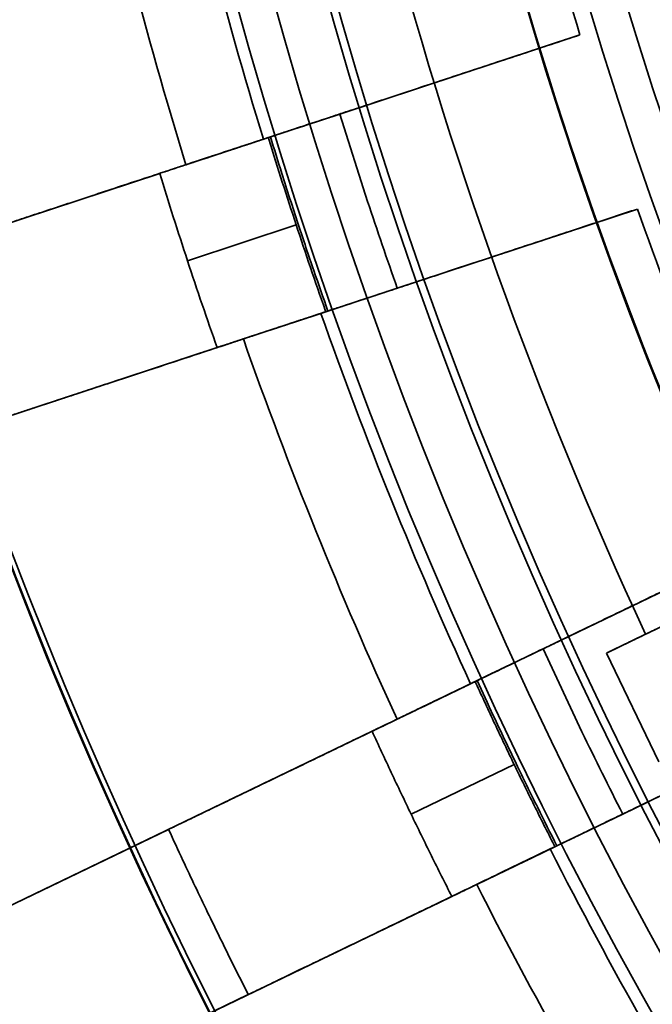
# Model space of a CAD drawing. Units: inches. Extents: x 2 to 101, y 1 to 181.
# Drawn here: x 42 to 43, y 155 to 157 of the extents above; entities that cross this region are included whole.
import ezdxf

# ---------------------------------------------------------------- set-up
doc = ezdxf.new("R2010")
doc.units = ezdxf.units.IN
doc.header["$LTSCALE"] = 12
doc.header["$MEASUREMENT"] = 0

msp = doc.modelspace()

# ---------------------------------------------------------------- linework, layer by layer
at = {"color": 7, "linetype": 'Continuous', "lineweight": 35}
for p, q in [((43.28379, 157.4417451), (42.7863877, 157.2777638)), ((42.7863877, 157.2777638), (42.642627, 157.2303694)), ((42.8439848, 157.0966932), (42.7863877, 157.2777638)), ((42.6280278, 157.2255564), (42.4674862, 157.1726298)), ((42.6382807, 157.2289365), (42.4674925, 157.1726318)), ((42.639357, 157.2254346), (42.6382807, 157.2289365)), ((40.1109161, 156.3957264), (42.4131489, 157.1547161)), ((42.9053655, 156.91687), (43.4027679, 157.0808514)), ((42.4708094, 156.9736665), (42.6958941, 157.0478714)), ((42.7616048, 156.8694757), (42.9053655, 156.91687)), ((42.5864703, 156.8117381), (42.7572585, 156.8680428)), ((42.7572585, 156.8680428), (42.7560411, 156.8714981)), ((42.586464, 156.811736), (42.7470056, 156.8646627)), ((40.2298939, 156.0348327), (42.5321267, 156.7938224)), ((43.6789853, 156.397056), (43.2072421, 156.1695535)), ((43.4197921, 156.1998939), (43.3388789, 156.1608727)), ((43.2072421, 156.1695535), (43.0708975, 156.1038001)), ((43.2879809, 155.99755), (43.2072421, 156.1695535)), ((43.3388789, 156.1608727), (43.447475, 155.9356908)), ((43.0570514, 156.0971227), (42.9047916, 156.023694)), ((43.0667754, 156.1018122), (42.9047976, 156.0236969)), ((43.0682996, 156.0984807), (43.0667754, 156.1018122)), ((43.3723082, 155.827277), (43.8440513, 156.0547795)), ((40.6697885, 154.945843), (42.8532573, 155.9988411)), ((43.1475297, 155.9298161), (42.9340563, 155.8268666)), ((43.2359635, 155.7615236), (43.3723082, 155.827277)), ((40.4509077, 154.8402857), (42.4315737, 155.7954803)), ((43.0698576, 155.6814174), (43.2221174, 155.7548462)), ((43.0698636, 155.6814203), (43.2318414, 155.7595356)), ((43.2318414, 155.7595356), (43.2301835, 155.7628025)), ((40.8348545, 154.6035665), (43.0183234, 155.6565646)), ((40.6159737, 154.4980092), (42.5966397, 155.4532037))]:
    msp.add_line(p, q, dxfattribs=at)
for radius in [15.25, 15.25, 15.25, 15.25, 14.6976717, 14.5625, 14.5625, 14.4195508, 13.75, 13.75, 13.625, 13.3995191, 13.3370191, 13.0588639, 12.8089357, 12.7506403, 12.75, 12.75, 12.6875, 12.3995191, 12.3370191, 12.3125, 12.25, 12.25, 12.2487094, 11.875, 11.875, 11.8447913, 11.6629809, 11.6004809, 11.5625, 11.5290064, 11.5, 11.5, 11.4987094, 11.4665064, 11.2834936, 10.010272, 9.202, 9.126, 9.018469, 9.002, 9.002, 8.626, 8.626, 8.502, 8.426]:
    msp.add_circle((51.4508253, 159.9341574), radius, dxfattribs=at)
for radius, start, end in [(18, 90.59684183, 269.40315817), (18, 90.59684183, 269.40315817), (17.6875, 90.60738713, 269.39261287), (12, 33.82635172, 205.16588826), (11.9987094, 138.4719375, 221.5280625), (12, 213.82635172, 25.16588826), (13, 185.1747075, 1.31753248), (11.3647348, 180.70093212, 223.70752427), (8.6266541, 184.07636344, 204.91587654), (8.8567612, 184.05479148, 204.9374485), (10.8849346, 183.69653857, 266.30346143), (10.986304, 183.88121608, 222.9975485), (13.75, 185.06947527, 355.30691744), (10.010272, 186.43069923, 263.56930077), (10.3851274, 186.43069923, 263.56930077), (10.5, 186.63005246, 263.36994754), (10, 187.80299676, 262.19700324), (10, 187.80299676, 262.19700324), (8.5388866, 192.02112189, 196.97111809), (9.2292078, 191.92574101, 197.06649897), (9.3982143, 191.90452514, 197.08771484), (9.0625, 198.24611999, 199.44744366), (8.5388866, 199.52112189, 204.47111809), (11.5625, 194.52318641, 255.47681359), (9.2292078, 199.42574101, 204.56649897), (9.3982143, 199.40452514, 204.58771484), (11.9417041, 195.5881433, 254.4118567), (12.1916682, 196.95603143, 253.04396857), (9.0625, 205.74611999, 206.94744366), (9.2292078, 206.92574101, 212.06649897), (9.3982143, 206.90452514, 212.08771484)]:
    msp.add_arc((51.4508253, 159.9341574), radius, start, end, dxfattribs=at)
for points, knots in [([(43.28379, 157.4417451), (43.2638151, 157.4351599), (43.2237939, 157.4219659), (43.1643366, 157.4023642), (43.1058443, 157.3830808), (43.0488127, 157.3642788), (42.9936338, 157.3460877), (42.9405892, 157.3286002), (42.8900897, 157.3119518), (42.8425674, 157.2962848), (42.7984032, 157.281725), (42.7577672, 157.2683283), (42.7209628, 157.2561948), (42.690266, 157.2460748), (42.6651877, 157.2378071), (42.6446117, 157.2310237), (42.6335535, 157.2273781), (42.6280278, 157.2255564)], [0, 0, 0, 0, 0.069063737, 0.138374254, 0.207684742, 0.27674844, 0.345812593, 0.415123614, 0.484434588, 0.553498675, 0.622553804, 0.691855814, 0.761157776, 0.830212841, 0.886786035, 0.943426815, 1, 1, 1, 1]), ([(41.9685289, 157.0081358), (41.9754697, 157.010424), (41.9893762, 157.0150086), (42.0161835, 157.0238463), (42.04703, 157.0340157), (42.0821474, 157.045593), (42.1213185, 157.0585068), (42.1642248, 157.0726519), (42.2104829, 157.0879021), (42.2597482, 157.1041436), (42.3118016, 157.1213044), (42.3662521, 157.1392554), (42.4226393, 157.1578448), (42.4787409, 157.1763402), (42.5340579, 157.1945768), (42.5881831, 157.2124206), (42.6244879, 157.2243894), (42.642627, 157.2303694)], [0, 0, 0, 0, 0.067815748, 0.135873871, 0.203932029, 0.271747823, 0.339563159, 0.407620782, 0.475678445, 0.543493835, 0.611317871, 0.679384207, 0.747450571, 0.815274646, 0.876819699, 0.938454943, 1, 1, 1, 1]), ([(42.6382807, 157.2289365), (42.6249283, 157.2245346), (42.5982236, 157.2157307), (42.5592805, 157.2028921), (42.5226241, 157.1908074), (42.489192, 157.1797856), (42.4600528, 157.1701792), (42.4384168, 157.1630463), (42.4229223, 157.1579381), (42.4164067, 157.1557901), (42.4131489, 157.1547161)], [0, 0, 0, 0, 0.135296084, 0.270592124, 0.405888798, 0.541185361, 0.676469566, 0.811753642, 0.905876833, 1, 1, 1, 1]), ([(42.6958941, 157.0478714), (42.6862449, 157.0773931), (42.6669465, 157.1364367), (42.6485535, 157.1957686), (42.639357, 157.2254346)], [0, 0, 0, 0, 0.499998195, 1, 1, 1, 1]), ([(42.642627, 157.2303694), (42.6504556, 157.2051005), (42.6691996, 157.1445997), (42.6991215, 157.0521808), (42.730963, 156.9571494), (42.75186, 156.8973579), (42.7616048, 156.8694757)], [0, 0, 0, 0, 0.208830443, 0.499999918, 0.766837364, 1, 1, 1, 1]), ([(42.4131489, 157.1547161), (42.4131493, 157.1547146), (42.422396, 157.12463), (42.4412655, 157.0641666), (42.4609209, 157.0039574), (42.4708094, 156.9736665)], [0, 0, 0, 0, 0.000024864, 0.496918899, 1, 1, 1, 1]), ([(42.7470056, 156.8646627), (42.7538413, 156.8669162), (42.7675373, 156.8714315), (42.7940424, 156.8801695), (42.8245993, 156.8902434), (42.859443, 156.9017305), (42.8983582, 156.9145599), (42.9410274, 156.9286269), (42.987069, 156.9438057), (43.0361405, 156.9599834), (43.0880249, 156.9770884), (43.1423315, 156.9949919), (43.1986002, 157.0135423), (43.2529454, 157.0314586), (43.3047445, 157.0485355), (43.3535792, 157.0646351), (43.3863782, 157.0754481), (43.4027679, 157.0808514)], [0, 0, 0, 0, 0.06903495, 0.138316638, 0.207598363, 0.276633365, 0.345667836, 0.414948942, 0.484230097, 0.553264636, 0.622309296, 0.691600593, 0.760891932, 0.829936651, 0.886601816, 0.943334828, 1, 1, 1, 1]), ([(42.7560411, 156.8714981), (42.7457917, 156.9008171), (42.7252931, 156.9594548), (42.7056937, 157.0183993), (42.6958941, 157.0478714)], [0, 0, 0, 0, 0.500001805, 1, 1, 1, 1]), ([(42.4708094, 156.9736665), (42.4808741, 156.9434336), (42.5008796, 156.8833398), (42.5216682, 156.8235091), (42.5321262, 156.7938238), (42.5321267, 156.7938224)], [0, 0, 0, 0, 0.503081101, 0.999975136, 1, 1, 1, 1]), ([(42.7616048, 156.8694757), (42.74161, 156.8628839), (42.7015489, 156.8496767), (42.6418548, 156.829997), (42.5830005, 156.8105942), (42.5254703, 156.7916279), (42.469659, 156.7732283), (42.4158548, 156.7554904), (42.3644757, 156.738552), (42.3159592, 156.7225573), (42.2706891, 156.7076328), (42.2288454, 156.693838), (42.190743, 156.6812765), (42.1577631, 156.6704039), (42.1298585, 156.6612044), (42.106252, 156.6534219), (42.0937521, 156.649301), (42.0875067, 156.6472421)], [0, 0, 0, 0, 0.06783821, 0.135918833, 0.203999441, 0.271837633, 0.339676094, 0.407757021, 0.475837913, 0.543676327, 0.611509157, 0.679584477, 0.747659757, 0.815492532, 0.876965046, 0.9385275, 1, 1, 1, 1]), ([(42.5321267, 156.7938224), (42.5370058, 156.7954309), (42.5467642, 156.798648), (42.5690005, 156.8059787), (42.5962205, 156.8149525), (42.6280434, 156.8254438), (42.6635727, 156.8371569), (42.697872, 156.8484645), (42.7293686, 156.8588482), (42.7479619, 156.8649779), (42.7572585, 156.8680428)], [0, 0, 0, 0, 0.135245804, 0.270491716, 0.405736559, 0.540981531, 0.676245617, 0.811509798, 0.905754895, 1, 1, 1, 1]), ([(43.6789853, 156.397056), (43.6600408, 156.3879199), (43.6220841, 156.3696149), (43.5656939, 156.3424202), (43.5102191, 156.315667), (43.4561295, 156.2895818), (43.4037971, 156.264344), (43.3534889, 156.2400824), (43.3055945, 156.2169849), (43.2605237, 156.1952491), (43.2186377, 156.1750492), (43.180098, 156.1564631), (43.1451922, 156.1396294), (43.116079, 156.1255893), (43.0922944, 156.1141189), (43.0727798, 156.1047078), (43.0622921, 156.09965), (43.0570514, 156.0971227)], [0, 0, 0, 0, 0.069063737, 0.138374254, 0.207684742, 0.27674844, 0.345812593, 0.415123614, 0.484434588, 0.553498675, 0.622553804, 0.691855814, 0.761157776, 0.830212841, 0.886786035, 0.943426815, 1, 1, 1, 1]), ([(43.6270771, 156.299859), (43.6145273, 156.2938067), (43.5894278, 156.2817022), (43.5529427, 156.2641069), (43.5186673, 156.2475773), (43.4875088, 156.2325508), (43.4605488, 156.2195492), (43.4412689, 156.2102512), (43.4279857, 156.2038453), (43.4225233, 156.201211), (43.4197921, 156.1998939)], [0, 0, 0, 0, 0.137362566, 0.274725104, 0.413064524, 0.551403884, 0.689736135, 0.828068322, 0.914034165, 1, 1, 1, 1]), ([(43.5461645, 156.2608381), (43.5335254, 156.2547428), (43.5082473, 156.2425522), (43.4716055, 156.2248813), (43.437289, 156.2083319), (43.4061828, 156.1933306), (43.3792874, 156.1803601), (43.3601236, 156.1711182), (43.3469713, 156.1647754), (43.3415764, 156.1621736), (43.3388789, 156.1608727)], [0, 0, 0, 0, 0.13833968, 0.276679333, 0.415019338, 0.553359284, 0.691692489, 0.830025629, 0.915012818, 1, 1, 1, 1]), ([(42.4315737, 155.7954803), (42.4381565, 155.7986549), (42.4513456, 155.8050154), (42.47677, 155.8172766), (42.5060252, 155.8313852), (42.539331, 155.8474472), (42.5764815, 155.8653634), (42.6171744, 155.8849879), (42.6610462, 155.9061455), (42.70777, 155.9286785), (42.7571382, 155.9524867), (42.8087798, 155.9773914), (42.8622582, 156.0031818), (42.9154657, 156.0288417), (42.9679291, 156.0541426), (43.0192622, 156.0788985), (43.0536942, 156.0955036), (43.0708975, 156.1038001)], [0, 0, 0, 0, 0.067815748, 0.135873871, 0.203932029, 0.271747823, 0.339563159, 0.407620782, 0.475678445, 0.543493835, 0.611317871, 0.679384207, 0.747450571, 0.815274646, 0.876819699, 0.938454943, 1, 1, 1, 1]), ([(43.0667754, 156.1018122), (43.0541118, 156.095705), (43.0287847, 156.0834908), (42.9918506, 156.065679), (42.9570852, 156.048913), (42.9253777, 156.0336218), (42.8977417, 156.0202941), (42.8772218, 156.0103982), (42.8625265, 156.0033113), (42.8563471, 156.0003311), (42.8532573, 155.9988411)], [0, 0, 0, 0, 0.135296084, 0.270592124, 0.405888798, 0.541185361, 0.676469566, 0.811753642, 0.905876833, 1, 1, 1, 1]), ([(43.1475297, 155.9298161), (43.1341097, 155.9578258), (43.1072696, 156.0138453), (43.0812896, 156.0702688), (43.0682996, 156.0984807)], [0, 0, 0, 0, 0.499998195, 1, 1, 1, 1]), ([(43.0708975, 156.1038001), (43.0819574, 156.0797693), (43.1084379, 156.0222326), (43.150167, 155.9345099), (43.1941401, 155.8444477), (43.2226627, 155.7878954), (43.2359635, 155.7615236)], [0, 0, 0, 0, 0.208830443, 0.499999918, 0.766837364, 1, 1, 1, 1]), ([(43.2221174, 155.7548462), (43.2286005, 155.7579727), (43.24159, 155.764237), (43.2667278, 155.7763599), (43.2957083, 155.7903361), (43.3287546, 155.8062729), (43.3656623, 155.824072), (43.4061303, 155.8435881), (43.4497969, 155.8646467), (43.4963369, 155.8870911), (43.5455448, 155.910822), (43.5970499, 155.9356608), (43.6504159, 155.9613971), (43.7019576, 155.9862535), (43.7510846, 156.0099455), (43.7974001, 156.0322816), (43.8285071, 156.0472832), (43.8440513, 156.0547795)], [0, 0, 0, 0, 0.06903495, 0.138316638, 0.207598363, 0.276633365, 0.345667836, 0.414948942, 0.484230097, 0.553264636, 0.622309296, 0.691600593, 0.760891932, 0.829936651, 0.886601816, 0.943334828, 1, 1, 1, 1]), ([(42.8532573, 155.9988411), (42.853258, 155.9988397), (42.8663524, 155.9702194), (42.8929525, 155.9127362), (42.9202987, 155.8556076), (42.9340563, 155.8268666)], [0, 0, 0, 0, 0.0000248637, 0.4969188989, 1, 1, 1, 1]), ([(43.2301835, 155.7628025), (43.2161949, 155.7905329), (43.1882178, 155.8459933), (43.1610924, 155.9018752), (43.1475297, 155.9298161)], [0, 0, 0, 0, 0.500001805, 1, 1, 1, 1]), ([(42.9340563, 155.8268666), (42.9479811, 155.7982061), (42.9756593, 155.7412376), (43.0040794, 155.6846322), (43.0183227, 155.656566), (43.0183234, 155.6565646)], [0, 0, 0, 0, 0.503081101, 0.999975136, 1, 1, 1, 1]), ([(42.5966397, 155.4532037), (42.596639, 155.4532051), (42.5844817, 155.477225), (42.5561098, 155.5338528), (42.5108247, 155.6264458), (42.4680349, 155.7165559), (42.4414163, 155.7740283), (42.4315744, 155.7954788), (42.4315737, 155.7954803)], [0, 0, 0, 0, 0.000012432, 0.212524043, 0.500000122, 0.813690202, 0.999987568, 1, 1, 1, 1]), ([(43.2359635, 155.7615236), (43.2170002, 155.7523783), (43.1790057, 155.7340551), (43.122391, 155.7067522), (43.0665728, 155.6798333), (43.0120104, 155.6535201), (42.9590782, 155.627993), (42.9080496, 155.603384), (42.8593209, 155.5798842), (42.8133072, 155.5576936), (42.7703724, 155.5369879), (42.7306873, 155.5178494), (42.6945504, 155.5004221), (42.6632718, 155.4853377), (42.6368067, 155.4725747), (42.614418, 155.4617775), (42.6025629, 155.4560603), (42.5966397, 155.4532037)], [0, 0, 0, 0, 0.0678382104, 0.1359188325, 0.2039994413, 0.2718376334, 0.3396760944, 0.4077570208, 0.4758379129, 0.5436763269, 0.6115091573, 0.6795844773, 0.747659757, 0.8154925325, 0.8769650456, 0.9385275005, 1, 1, 1, 1]), ([(43.0183234, 155.6565646), (43.0229508, 155.6587962), (43.0322057, 155.6632595), (43.053295, 155.67343), (43.0791108, 155.6858799), (43.1092921, 155.7004351), (43.1429885, 155.7166855), (43.1755184, 155.7323734), (43.2053903, 155.7467793), (43.2230244, 155.7552835), (43.2318414, 155.7595356)], [0, 0, 0, 0, 0.135245804, 0.270491716, 0.405736559, 0.540981531, 0.676245617, 0.811509798, 0.905754895, 1, 1, 1, 1])]:
    msp.add_open_spline(points, degree=3, knots=knots, dxfattribs=at)

doc.saveas('drawing.dxf')
